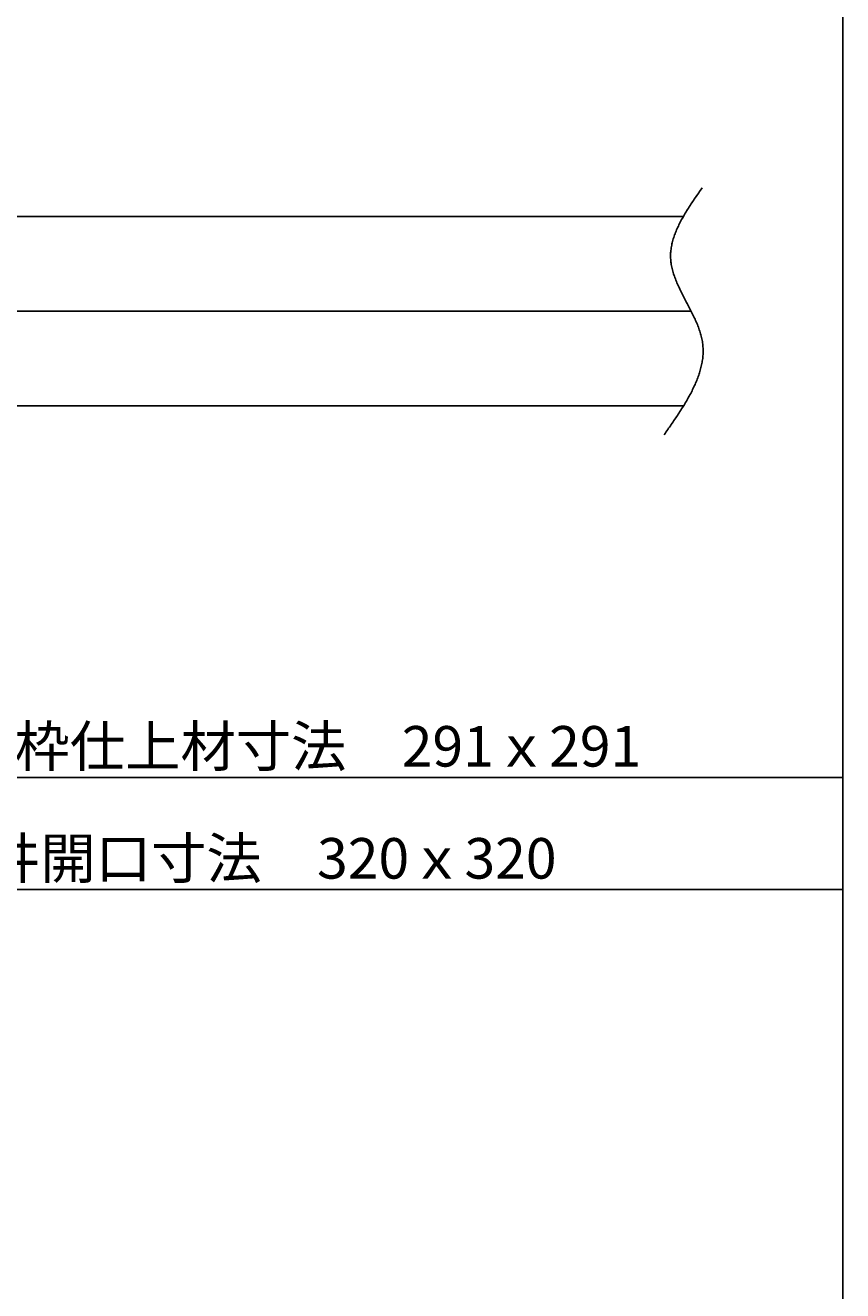
# Model space of a CAD drawing. Extents: x -731 to 838, y -583 to 539.
# Drawn here: x 620 to 838, y 11 to 348 of the extents above; entities that cross this region are included whole.
import ezdxf

# ---------------------------------------------------------------- set-up
doc = ezdxf.new("R2010")
doc.units = 0
doc.layers.get('0').update_dxf_attribs({"linetype": 'CONTINUOUS'})
doc.layers.add('寸法線', color=7, linetype='CONTINUOUS')
doc.layers.add('ﾚｲﾔ_1', color=7, linetype='CONTINUOUS')
doc.styles.get("Standard").update_dxf_attribs({"font": 'txt', "bigfont": 'extfont'})
doc.dimstyles.get("Standard").update_dxf_attribs({"dimtxt": 0.18, "dimasz": 0.18, "dimexe": 0.18, "dimexo": 0.0625, "dimgap": 0.09, "dimtad": 0, "dimtih": 1, "dimtoh": 1, "dimzin": 0, "dimcen": 0.09, "dimazin": 3, "dimtfac": 1, "dimtofl": 0, "dimtmove": 0, "dimatfit": 3})

# ---------------------------------------------------------------- blocks, each defined once
blk = doc.blocks.new('*D45')
at = {"color": 0}
for p, q in [((837.89, 248.66), (837.89, 147.11)), ((519.88, 245.09), (519.88, 147.11)), ((519.88, 148.11), (761.43, 148.11)), ((519.88, 148.11), (596.33, 148.11)), ((519.88, 148.11), (524.88, 148.11)), ((837.89, 148.11), (596.33, 148.11)), ((837.89, 148.11), (761.43, 148.11))]:
    blk.add_line(p, q, dxfattribs=at)
blk.add_solid([(519.88, 148.11), (527.61, 150.18), (527.61, 146.04), (525.67, 148.11)], dxfattribs=at)
blk.add_text('内枠仕上材寸法\u3000291ｘ291', height=10.795, dxfattribs=at).set_placement((602.68, 151.01))
blk = doc.blocks.new('*D46')
at = {"color": 0}
for p, q in [((491.53, 248.66), (491.53, 117.28)), ((837.89, 248.66), (837.89, 117.28)), ((491.53, 118.28), (740.91, 118.28)), ((491.53, 118.28), (588.51, 118.28)), ((491.53, 118.28), (496.53, 118.28)), ((837.89, 118.28), (588.51, 118.28)), ((837.89, 118.28), (740.91, 118.28))]:
    blk.add_line(p, q, dxfattribs=at)
blk.add_solid([(491.53, 118.28), (499.26, 120.35), (499.26, 116.21), (497.32, 118.28)], dxfattribs=at)
blk.add_text('天井開口寸法\u3000320ｘ320', height=10.795, dxfattribs=at).set_placement((594.86, 121.18))
blk = doc.blocks.new('*D47')
at = {"color": 0}
for p, q in [((537.75, 299.49), (537.75, 374.38)), ((837.89, 307.17), (837.89, 374.38)), ((537.75, 370.38), (770.37, 370.38)), ((537.75, 370.38), (605.27, 370.38)), ((537.75, 370.38), (557.75, 370.38)), ((837.89, 370.38), (605.27, 370.38)), ((837.89, 370.38), (770.37, 370.38))]:
    blk.add_line(p, q, dxfattribs=at)
blk.add_solid([(537.75, 370.38), (545.48, 372.45), (545.48, 368.31), (543.54, 370.38)], dxfattribs=at)
blk.add_text('内枠下地材寸法\u3000271ｘ271', height=10.795, dxfattribs=at).set_placement((611.62, 376.29))

msp = doc.modelspace()

# ---------------------------------------------------------------- linework, layer by layer
at = {"layer": 'ﾚｲﾔ_1', "color": 5}
for p, q in [((837.887, -494.621), (837.887, 539.345)), ((537.748, 297.493), (795.473, 297.493)), ((519.879, 272.293), (797.535, 272.293)), ((519.879, 247.093), (795.532, 247.093))]:
    msp.add_line(p, q, dxfattribs=at)
at = {"layer": 'ﾚｲﾔ_1'}
msp.add_polyline3d([(800.504, 305.168, 0), (800.267, 304.828, 0), (800.03, 304.488, 0), (799.794, 304.149, 0), (799.558, 303.809, 0), (799.323, 303.469, 0), (799.088, 303.13, 0), (798.855, 302.79, 0), (798.622, 302.45, 0), (798.391, 302.11, 0), (798.162, 301.77, 0), (797.934, 301.43, 0), (797.708, 301.091, 0), (797.484, 300.751, 0), (797.262, 300.411, 0), (797.043, 300.071, 0), (796.826, 299.731, 0), (796.611, 299.39, 0), (796.4, 299.05, 0), (796.191, 298.71, 0), (795.986, 298.37, 0), (795.784, 298.029, 0), (795.585, 297.689, 0), (795.39, 297.349, 0), (795.199, 297.008, 0), (795.012, 296.668, 0), (794.829, 296.327, 0), (794.65, 295.986, 0), (794.476, 295.645, 0), (794.307, 295.304, 0), (794.142, 294.963, 0), (793.982, 294.622, 0), (793.828, 294.281, 0), (793.678, 293.94, 0), (793.535, 293.599, 0), (793.396, 293.257, 0), (793.264, 292.916, 0), (793.138, 292.574, 0), (793.017, 292.232, 0), (792.904, 291.89, 0), (792.796, 291.548, 0), (792.695, 291.206, 0), (792.601, 290.864, 0), (792.514, 290.522, 0), (792.435, 290.179, 0), (792.362, 289.837, 0), (792.297, 289.494, 0), (792.24, 289.151, 0), (792.19, 288.808, 0), (792.148, 288.465, 0), (792.115, 288.122, 0), (792.089, 287.778, 0), (792.073, 287.435, 0), (792.065, 287.091, 0), (792.065, 286.747, 0), (792.075, 286.403, 0), (792.094, 286.059, 0), (792.122, 285.715, 0), (792.159, 285.37, 0), (792.205, 285.026, 0), (792.26, 284.681, 0), (792.323, 284.336, 0), (792.395, 283.991, 0), (792.474, 283.646, 0), (792.56, 283.3, 0), (792.654, 282.955, 0), (792.754, 282.609, 0), (792.862, 282.263, 0), (792.975, 281.917, 0), (793.095, 281.571, 0), (793.22, 281.225, 0), (793.351, 280.879, 0), (793.488, 280.533, 0), (793.629, 280.186, 0), (793.775, 279.84, 0), (793.925, 279.493, 0), (794.079, 279.146, 0), (794.237, 278.799, 0), (794.399, 278.453, 0), (794.563, 278.106, 0), (794.731, 277.759, 0), (794.901, 277.411, 0), (795.074, 277.064, 0), (795.249, 276.717, 0), (795.426, 276.37, 0), (795.604, 276.022, 0), (795.783, 275.675, 0), (795.963, 275.327, 0), (796.144, 274.98, 0), (796.326, 274.632, 0), (796.507, 274.285, 0), (796.689, 273.937, 0), (796.869, 273.59, 0), (797.049, 273.242, 0), (797.228, 272.894, 0), (797.406, 272.546, 0), (797.582, 272.199, 0), (797.756, 271.851, 0), (797.928, 271.503, 0), (798.098, 271.156, 0), (798.265, 270.808, 0), (798.428, 270.46, 0), (798.589, 270.112, 0), (798.746, 269.765, 0), (798.899, 269.417, 0), (799.047, 269.069, 0), (799.192, 268.722, 0), (799.331, 268.374, 0), (799.466, 268.027, 0), (799.595, 267.679, 0), (799.719, 267.332, 0), (799.837, 266.984, 0), (799.948, 266.637, 0), (800.053, 266.289, 0), (800.152, 265.942, 0), (800.243, 265.595, 0), (800.327, 265.248, 0), (800.404, 264.901, 0), (800.473, 264.554, 0), (800.533, 264.207, 0), (800.585, 263.86, 0), (800.63, 263.513, 0), (800.666, 263.167, 0), (800.694, 262.82, 0), (800.714, 262.473, 0), (800.727, 262.127, 0), (800.733, 261.78, 0), (800.73, 261.434, 0), (800.721, 261.088, 0), (800.704, 260.742, 0), (800.68, 260.396, 0), (800.65, 260.05, 0), (800.612, 259.704, 0), (800.567, 259.358, 0), (800.516, 259.012, 0), (800.459, 258.666, 0), (800.395, 258.32, 0), (800.325, 257.975, 0), (800.248, 257.629, 0), (800.166, 257.284, 0), (800.077, 256.938, 0), (799.983, 256.593, 0), (799.883, 256.247, 0), (799.777, 255.902, 0), (799.666, 255.557, 0), (799.549, 255.211, 0), (799.428, 254.866, 0), (799.301, 254.521, 0), (799.169, 254.176, 0), (799.032, 253.831, 0), (798.89, 253.486, 0), (798.744, 253.141, 0), (798.593, 252.796, 0), (798.437, 252.451, 0), (798.278, 252.107, 0), (798.114, 251.762, 0), (797.945, 251.417, 0), (797.773, 251.072, 0), (797.597, 250.728, 0), (797.417, 250.383, 0), (797.234, 250.038, 0), (797.047, 249.694, 0), (796.856, 249.349, 0), (796.663, 249.005, 0), (796.466, 248.66, 0), (796.266, 248.316, 0), (796.063, 247.972, 0), (795.857, 247.627, 0), (795.648, 247.283, 0), (795.437, 246.939, 0), (795.223, 246.594, 0), (795.007, 246.25, 0), (794.788, 245.906, 0), (794.568, 245.562, 0), (794.345, 245.217, 0), (794.12, 244.873, 0), (793.894, 244.529, 0), (793.665, 244.185, 0), (793.436, 243.841, 0), (793.204, 243.497, 0), (792.972, 243.153, 0), (792.738, 242.808, 0), (792.503, 242.464, 0), (792.266, 242.12, 0), (792.029, 241.776, 0), (791.792, 241.432, 0), (791.553, 241.088, 0), (791.314, 240.744, 0), (791.074, 240.4, 0), (790.835, 240.056, 0), (790.594, 239.712, 0), (790.354, 239.368, 0)], dxfattribs=at)

# ---------------------------------------------------------------- dimensions: what is measured, and where the dimension line sits
at = {"layer": '寸法線'}
dim = msp.add_linear_dim(base=(837.887, 370.384), p1=(837.887, 305.168), p2=(537.748, 297.493), text='内枠下地材寸法\u3000271ｘ271', dimstyle='Standard', dxfattribs=at)
dim.commit()
dim.dimension.update_dxf_attribs({"geometry": '*D47', "text_midpoint": (687.818, 370.384), "dimtype": 128})
for base, p1, text, picture, middle in [((491.529, 118.277), (491.529, 250.663), '天井開口寸法\u3000320ｘ320', '*D46', (664.708, 118.277)), ((519.879, 148.109), (519.879, 247.093), '内枠仕上材寸法\u3000291ｘ291', '*D45', (678.883, 148.109))]:
    dim = msp.add_linear_dim(base=base, p1=p1, p2=(837.887, 250.663), angle=180, text=text, dimstyle='Standard', dxfattribs=at)
    dim.commit()
    dim.dimension.update_dxf_attribs({"geometry": picture, "text_midpoint": middle, "dimtype": 128})

doc.saveas('drawing.dxf')
